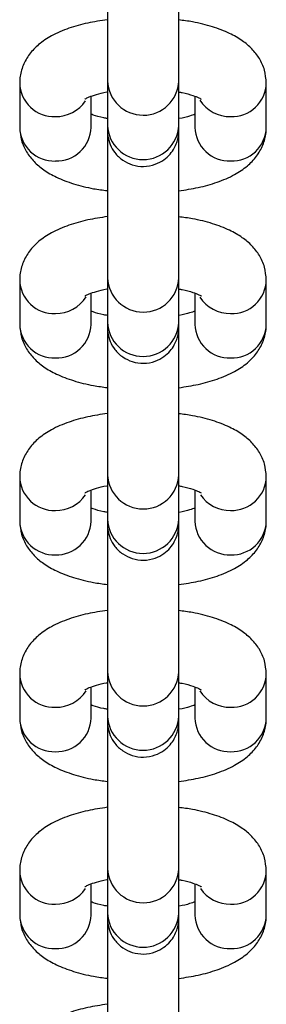
# Model space of a CAD drawing. Units: millimetres. Extents: x 846 to 15049, y 858 to 20205.
# Drawn here: x 6010 to 6029, y 6619 to 6694 of the extents above; entities that cross this region are included whole.
import ezdxf

# ---------------------------------------------------------------- set-up
doc = ezdxf.new("R2010")
doc.units = ezdxf.units.MM
doc.header["$LTSCALE"] = 200

msp = doc.modelspace()

# ---------------------------------------------------------------- linework, layer by layer
at = {"color": 7, "linetype": 'Continuous', "lineweight": 25}
for p, q in [((6010.267, 6689.509), (6010.267, 6686.088)), ((6017.033, 6689.671), (6017.025, 6686.251)), ((6022.525, 6686.237), (6022.533, 6689.658)), ((6029.267, 6686.088), (6029.267, 6689.509)), ((6015.767, 6686.088), (6015.767, 6688.491)), ((6023.767, 6688.491), (6023.767, 6686.088)), ((6010.267, 6674.335), (6010.267, 6670.915)), ((6017.033, 6674.497), (6017.025, 6671.077)), ((6022.525, 6671.064), (6022.533, 6674.484)), ((6029.267, 6670.915), (6029.267, 6674.335)), ((6015.767, 6670.915), (6015.767, 6673.317)), ((6023.767, 6673.317), (6023.767, 6670.915)), ((6010.267, 6659.162), (6010.267, 6655.741)), ((6017.033, 6659.324), (6017.025, 6655.903)), ((6022.525, 6655.89), (6022.533, 6659.311)), ((6029.267, 6655.741), (6029.267, 6659.162)), ((6015.767, 6655.741), (6015.767, 6658.144)), ((6023.767, 6658.144), (6023.767, 6655.741)), ((6010.267, 6643.988), (6010.267, 6640.568)), ((6017.033, 6644.15), (6017.025, 6640.73)), ((6022.525, 6640.717), (6022.533, 6644.137)), ((6029.267, 6640.568), (6029.267, 6643.988)), ((6015.767, 6640.568), (6015.767, 6642.97)), ((6023.767, 6642.97), (6023.767, 6640.568)), ((6010.267, 6628.815), (6010.267, 6625.394)), ((6017.033, 6628.976), (6017.025, 6625.556)), ((6022.525, 6625.543), (6022.533, 6628.964)), ((6029.267, 6625.394), (6029.267, 6628.815)), ((6015.767, 6625.394), (6015.767, 6627.797)), ((6023.767, 6627.797), (6023.767, 6625.394))]:
    msp.add_line(p, q, dxfattribs=at)
at = {"color": 8, "linetype": 'Continuous', "lineweight": 25}
for centre, radius, start, end in [((6012.916, 6689.572), 2.65, 181.30704, 272.18544), ((6019.783, 6689.788), 2.753, 182.40738, 357.41876), ((6026.619, 6689.572), 2.649, 267.80154, 358.72178), ((6013.047, 6689.712), 2.788, 269.37475, 325.56765), ((6026.485, 6689.708), 2.784, 212.99588, 270.64902), ((6019.775, 6686.367), 2.753, 182.42745, 357.41856), ((6012.916, 6686.152), 2.65, 181.37848, 272.18783), ((6013.104, 6686.167), 2.664, 268.12209, 358.3116), ((6026.429, 6686.166), 2.663, 181.67647, 271.88736), ((6026.619, 6686.152), 2.649, 267.79933, 358.63436), ((6012.916, 6674.399), 2.65, 181.30833, 272.18942), ((6019.783, 6674.614), 2.753, 182.40401, 357.41717), ((6026.619, 6674.398), 2.649, 267.79756, 358.72049), ((6013.049, 6674.533), 2.783, 269.33883, 327.35285), ((6026.485, 6674.534), 2.783, 212.98708, 270.65782), ((6019.775, 6671.194), 2.753, 182.43258, 357.41839), ((6012.916, 6670.979), 2.65, 181.37718, 272.18385), ((6013.104, 6670.993), 2.664, 268.12377, 358.31519), ((6026.429, 6670.993), 2.663, 181.67288, 271.88567), ((6026.618, 6670.978), 2.649, 267.80331, 358.63566), ((6012.916, 6659.225), 2.65, 181.30704, 272.18544), ((6019.783, 6659.441), 2.753, 182.40914, 357.417), ((6026.619, 6659.225), 2.649, 267.80154, 358.72178), ((6013.047, 6659.365), 2.788, 269.37475, 325.56765), ((6026.486, 6659.365), 2.788, 214.47138, 270.62687), ((6019.775, 6656.02), 2.753, 182.42745, 357.41856), ((6012.916, 6655.805), 2.65, 181.37848, 272.18783), ((6013.104, 6655.82), 2.664, 268.12209, 358.3116), ((6026.429, 6655.819), 2.663, 181.67647, 271.88736), ((6026.619, 6655.804), 2.649, 267.79933, 358.63436), ((6012.916, 6644.052), 2.65, 181.30833, 272.18942), ((6019.783, 6644.267), 2.753, 182.40401, 357.41717), ((6026.619, 6644.051), 2.649, 267.79756, 358.72049), ((6013.049, 6644.186), 2.783, 269.33883, 327.35285), ((6026.485, 6644.187), 2.783, 212.98708, 270.65782), ((6019.775, 6640.847), 2.753, 182.43258, 357.41839), ((6012.916, 6640.632), 2.65, 181.37718, 272.18385), ((6013.104, 6640.646), 2.664, 268.12377, 358.31519), ((6026.429, 6640.646), 2.663, 181.67288, 271.88567), ((6026.618, 6640.631), 2.649, 267.80331, 358.63566), ((6012.916, 6628.878), 2.65, 181.30704, 272.18544), ((6019.783, 6629.093), 2.753, 182.40914, 357.417), ((6026.619, 6628.878), 2.649, 267.80154, 358.72178), ((6013.047, 6629.018), 2.788, 269.37475, 325.56765), ((6026.486, 6629.018), 2.788, 214.47138, 270.62687), ((6019.775, 6625.673), 2.753, 182.42745, 357.41856), ((6012.916, 6625.458), 2.65, 181.37307, 272.18796), ((6013.104, 6625.473), 2.664, 268.12197, 358.317), ((6026.429, 6625.472), 2.663, 181.67109, 271.88747), ((6026.619, 6625.457), 2.649, 267.7992, 358.63976)]:
    msp.add_arc(centre, radius, start, end, dxfattribs=at)
at = {"color": 7, "linetype": 'Continuous', "lineweight": 25}
for points, knots in [([(6022.533, 6689.658), (6022.533, 6689.754), (6022.533, 6690.033), (6022.535, 6690.714), (6022.535, 6691.756), (6022.536, 6693), (6022.537, 6694.384), (6022.538, 6695.843), (6022.538, 6697.31), (6022.538, 6698.716), (6022.538, 6699.995), (6022.537, 6701.088), (6022.537, 6701.943), (6022.536, 6702.528), (6022.535, 6702.718), (6022.535, 6702.788), (6022.534, 6702.828), (6022.532, 6702.872), (6022.529, 6702.939), (6022.523, 6702.994), (6022.52, 6703.024)], [0, 0, 0, 0, 0.040422, 0.117939, 0.195345, 0.27269, 0.350016, 0.427331, 0.504636, 0.58195, 0.659279, 0.736598, 0.813954, 0.891374, 0.96914, 0.982833, 0.98778, 0.991223, 0.995196, 1, 1, 1, 1]), ([(6017.038, 6700.743), (6017.038, 6700.686), (6017.038, 6700.314), (6017.038, 6699.408), (6017.038, 6698.081), (6017.038, 6696.635), (6017.037, 6695.165), (6017.037, 6693.733), (6017.036, 6692.408), (6017.035, 6691.252), (6017.034, 6690.337), (6017.033, 6689.871), (6017.033, 6689.691), (6017.033, 6689.671)], [0, 0, 0, 0, 0.019524, 0.127634, 0.23581, 0.344001, 0.452187, 0.560395, 0.668591, 0.776765, 0.884914, 0.987017, 1, 1, 1, 1]), ([(6017.021, 6696.392), (6017.021, 6696.125), (6017.021, 6695.514), (6017.02, 6694.797), (6017.02, 6694.393)], [0, 0, 0, 0, 0.43714, 1, 1, 1, 1]), ([(6017.02, 6694.393), (6016.508, 6694.315), (6015.455, 6694.154), (6014.007, 6693.743), (6012.755, 6693.208), (6011.755, 6692.544), (6011.011, 6691.778), (6010.501, 6690.898), (6010.288, 6690.108), (6010.271, 6689.641), (6010.267, 6689.509)], [0, 0, 0, 0, 0.150785, 0.309571, 0.478662, 0.619761, 0.738483, 0.849485, 0.957374, 1, 1, 1, 1]), ([(6029.267, 6689.509), (6029.238, 6689.847), (6029.182, 6690.518), (6028.76, 6691.42), (6028.166, 6692.18), (6027.392, 6692.825), (6026.394, 6693.393), (6025.124, 6693.871), (6023.801, 6694.212), (6022.876, 6694.332), (6022.52, 6694.378)], [0, 0, 0, 0, 0.108844, 0.216162, 0.323376, 0.439119, 0.573333, 0.732341, 0.897013, 1, 1, 1, 1]), ([(6015.297, 6688.281), (6015.299, 6688.283), (6015.306, 6688.29), (6015.602, 6688.447), (6016.171, 6688.635), (6016.677, 6688.777), (6017.01, 6688.826), (6017.019, 6688.827)], [0, 0, 0, 0, 0.168026, 0.413993, 0.687842, 0.991352, 1, 1, 1, 1]), ([(6017.019, 6688.827), (6017.019, 6688.761), (6017.019, 6688.268), (6017.02, 6687.515), (6017.02, 6686.648), (6017.021, 6686.067), (6017.022, 6685.877), (6017.023, 6685.806), (6017.024, 6685.766), (6017.025, 6685.722), (6017.03, 6685.62), (6017.064, 6685.283), (6017.211, 6684.754), (6017.597, 6684.095), (6018.179, 6683.545), (6018.948, 6683.167), (6019.826, 6683.037), (6020.679, 6683.195), (6021.37, 6683.561), (6021.854, 6684.006), (6022.176, 6684.467), (6022.368, 6684.896), (6022.468, 6685.259), (6022.506, 6685.516), (6022.518, 6685.671), (6022.521, 6685.734), (6022.522, 6685.766), (6022.523, 6685.794), (6022.523, 6685.833), (6022.524, 6685.908), (6022.524, 6686.098), (6022.525, 6686.237)], [0, 0, 0, 0, 0.013217, 0.098296, 0.183396, 0.268574, 0.354137, 0.369195, 0.37464, 0.378421, 0.382797, 0.394932, 0.43672, 0.47819, 0.526879, 0.574413, 0.625681, 0.679224, 0.723036, 0.760638, 0.793097, 0.820508, 0.842504, 0.858539, 0.865995, 0.869794, 0.872845, 0.877244, 0.886221, 0.916827, 1, 1, 1, 1]), ([(6022.519, 6688.818), (6022.606, 6688.805), (6023.041, 6688.736), (6023.6, 6688.563), (6024.084, 6688.381), (6024.274, 6688.252), (6024.244, 6688.279), (6024.237, 6688.285)], [0, 0, 0, 0, 0.0833462, 0.4167498, 0.6891921, 0.9358887, 1, 1, 1, 1]), ([(6022.533, 6674.484), (6022.533, 6674.58), (6022.533, 6674.859), (6022.535, 6675.54), (6022.535, 6676.582), (6022.536, 6677.827), (6022.537, 6679.21), (6022.538, 6680.669), (6022.538, 6682.136), (6022.538, 6683.542), (6022.538, 6684.822), (6022.537, 6685.915), (6022.537, 6686.77), (6022.536, 6687.355), (6022.535, 6687.544), (6022.535, 6687.615), (6022.534, 6687.654), (6022.532, 6687.699), (6022.529, 6687.765), (6022.523, 6687.82), (6022.52, 6687.851)], [0, 0, 0, 0, 0.040427, 0.117938, 0.195354, 0.272701, 0.350014, 0.427329, 0.504647, 0.581962, 0.659278, 0.736612, 0.813962, 0.891387, 0.969155, 0.982841, 0.987788, 0.991231, 0.995197, 1, 1, 1, 1]), ([(6017.032, 6686.776), (6016.939, 6686.791), (6016.5, 6686.86), (6016.049, 6686.992), (6015.819, 6687.086), (6015.767, 6687.107)], [0, 0, 0, 0, 0.1715227, 0.8145709, 1, 1, 1, 1]), ([(6023.767, 6687.107), (6023.639, 6687.06), (6023.317, 6686.944), (6022.861, 6686.825), (6022.535, 6686.773), (6022.532, 6686.772)], [0, 0, 0, 0, 0.396185, 0.993599, 1, 1, 1, 1]), ([(6017.025, 6686.251), (6017.024, 6686.173), (6017.024, 6686.023), (6017.023, 6685.903), (6017.023, 6685.896), (6017.023, 6685.894)], [0, 0, 0, 0, 0.402224, 0.780949, 1, 1, 1, 1]), ([(6010.267, 6686.088), (6010.295, 6685.751), (6010.352, 6685.08), (6010.774, 6684.178), (6011.367, 6683.417), (6012.142, 6682.772), (6013.14, 6682.205), (6014.409, 6681.726), (6015.735, 6681.385), (6016.663, 6681.265), (6017.021, 6681.219)], [0, 0, 0, 0, 0.108763, 0.215998, 0.323127, 0.438784, 0.572896, 0.731792, 0.896332, 1, 1, 1, 1]), ([(6017.038, 6685.57), (6017.038, 6685.513), (6017.038, 6685.14), (6017.038, 6684.235), (6017.038, 6682.907), (6017.038, 6681.461), (6017.037, 6679.992), (6017.037, 6678.56), (6017.036, 6677.235), (6017.035, 6676.078), (6017.034, 6675.164), (6017.033, 6674.697), (6017.033, 6674.518), (6017.033, 6674.497)], [0, 0, 0, 0, 0.0195422, 0.1276506, 0.2358094, 0.3439999, 0.4522025, 0.5603923, 0.6685863, 0.7767736, 0.8849216, 0.9870231, 1, 1, 1, 1]), ([(6022.521, 6681.205), (6023.031, 6681.284), (6024.081, 6681.444), (6025.527, 6681.854), (6026.779, 6682.389), (6027.778, 6683.054), (6028.523, 6683.819), (6029.033, 6684.699), (6029.246, 6685.489), (6029.262, 6685.956), (6029.267, 6686.088)], [0, 0, 0, 0, 0.150117, 0.309023, 0.478254, 0.619456, 0.738284, 0.849373, 0.957346, 1, 1, 1, 1]), ([(6017.021, 6681.219), (6017.021, 6680.951), (6017.021, 6680.341), (6017.02, 6679.623), (6017.02, 6679.22)], [0, 0, 0, 0, 0.437219, 1, 1, 1, 1]), ([(6017.02, 6679.22), (6016.508, 6679.141), (6015.455, 6678.98), (6014.007, 6678.569), (6012.755, 6678.034), (6011.755, 6677.37), (6011.011, 6676.605), (6010.501, 6675.725), (6010.288, 6674.935), (6010.271, 6674.467), (6010.267, 6674.335)], [0, 0, 0, 0, 0.150784, 0.309569, 0.478658, 0.619757, 0.738472, 0.849467, 0.957361, 1, 1, 1, 1]), ([(6029.267, 6674.335), (6029.238, 6674.673), (6029.182, 6675.344), (6028.76, 6676.246), (6028.166, 6677.007), (6027.392, 6677.651), (6026.394, 6678.219), (6025.125, 6678.698), (6023.801, 6679.038), (6022.876, 6679.158), (6022.52, 6679.204)], [0, 0, 0, 0, 0.108843, 0.216178, 0.323385, 0.439116, 0.573337, 0.73235, 0.897017, 1, 1, 1, 1]), ([(6015.297, 6673.108), (6015.299, 6673.11), (6015.306, 6673.116), (6015.602, 6673.273), (6016.171, 6673.461), (6016.68, 6673.604), (6017.018, 6673.654), (6017.031, 6673.655)], [0, 0, 0, 0, 0.167461, 0.412541, 0.685388, 0.987849, 1, 1, 1, 1]), ([(6017.019, 6673.654), (6017.019, 6673.587), (6017.019, 6673.095), (6017.02, 6672.342), (6017.02, 6671.475), (6017.021, 6670.893), (6017.022, 6670.702), (6017.023, 6670.633), (6017.024, 6670.593), (6017.025, 6670.549), (6017.03, 6670.447), (6017.064, 6670.11), (6017.211, 6669.581), (6017.598, 6668.921), (6018.179, 6668.371), (6018.948, 6667.994), (6019.826, 6667.864), (6020.679, 6668.021), (6021.37, 6668.388), (6021.854, 6668.833), (6022.176, 6669.293), (6022.368, 6669.723), (6022.468, 6670.086), (6022.506, 6670.342), (6022.518, 6670.497), (6022.521, 6670.561), (6022.522, 6670.593), (6022.523, 6670.621), (6022.523, 6670.66), (6022.524, 6670.735), (6022.524, 6670.925), (6022.525, 6671.064)], [0, 0, 0, 0, 0.013214, 0.098295, 0.183394, 0.268577, 0.354135, 0.369193, 0.374636, 0.378423, 0.382798, 0.39492, 0.43672, 0.478177, 0.526876, 0.574408, 0.625676, 0.679218, 0.72303, 0.760631, 0.793101, 0.820499, 0.842508, 0.858542, 0.865984, 0.869788, 0.872846, 0.877245, 0.88622, 0.916825, 1, 1, 1, 1]), ([(6022.519, 6673.645), (6022.606, 6673.631), (6023.041, 6673.563), (6023.6, 6673.389), (6024.084, 6673.207), (6024.274, 6673.079), (6024.244, 6673.106), (6024.237, 6673.111)], [0, 0, 0, 0, 0.083339, 0.4167412, 0.6891911, 0.9358869, 1, 1, 1, 1]), ([(6022.533, 6659.311), (6022.533, 6659.406), (6022.533, 6659.686), (6022.535, 6660.367), (6022.535, 6661.409), (6022.536, 6662.653), (6022.537, 6664.037), (6022.538, 6665.496), (6022.538, 6666.963), (6022.538, 6668.369), (6022.538, 6669.648), (6022.537, 6670.741), (6022.537, 6671.596), (6022.536, 6672.181), (6022.535, 6672.372), (6022.535, 6672.441), (6022.534, 6672.481), (6022.532, 6672.525), (6022.529, 6672.592), (6022.523, 6672.647), (6022.52, 6672.677)], [0, 0, 0, 0, 0.040428, 0.117939, 0.19535, 0.272692, 0.350018, 0.427333, 0.50465, 0.581963, 0.659281, 0.736601, 0.813957, 0.891377, 0.969146, 0.98283, 0.987783, 0.99122, 0.995197, 1, 1, 1, 1]), ([(6017.026, 6671.604), (6016.935, 6671.618), (6016.498, 6671.687), (6016.049, 6671.819), (6015.819, 6671.912), (6015.767, 6671.933)], [0, 0, 0, 0, 0.168478, 0.813895, 1, 1, 1, 1]), ([(6023.767, 6671.933), (6023.639, 6671.887), (6023.316, 6671.772), (6022.859, 6671.646), (6022.528, 6671.598), (6022.52, 6671.597)], [0, 0, 0, 0, 0.393417, 0.986758, 1, 1, 1, 1]), ([(6017.025, 6671.077), (6017.024, 6671), (6017.024, 6670.849), (6017.023, 6670.73), (6017.023, 6670.723), (6017.023, 6670.72)], [0, 0, 0, 0, 0.40217, 0.780901, 1, 1, 1, 1]), ([(6010.267, 6670.915), (6010.295, 6670.577), (6010.352, 6669.906), (6010.774, 6669.004), (6011.368, 6668.244), (6012.142, 6667.599), (6013.14, 6667.031), (6014.409, 6666.553), (6015.735, 6666.211), (6016.663, 6666.091), (6017.021, 6666.045)], [0, 0, 0, 0, 0.1087614, 0.2160188, 0.3231263, 0.4387811, 0.5729012, 0.7317888, 0.8963362, 1, 1, 1, 1]), ([(6017.038, 6670.396), (6017.038, 6670.339), (6017.038, 6669.967), (6017.038, 6669.061), (6017.038, 6667.734), (6017.038, 6666.288), (6017.037, 6664.818), (6017.037, 6663.386), (6017.036, 6662.061), (6017.035, 6660.905), (6017.034, 6659.99), (6017.033, 6659.524), (6017.033, 6659.344), (6017.033, 6659.324)], [0, 0, 0, 0, 0.019531, 0.127639, 0.235811, 0.344002, 0.452187, 0.560396, 0.66859, 0.776759, 0.884907, 0.987009, 1, 1, 1, 1]), ([(6022.521, 6666.032), (6023.031, 6666.11), (6024.081, 6666.271), (6025.527, 6666.681), (6026.779, 6667.216), (6027.778, 6667.88), (6028.523, 6668.646), (6029.033, 6669.526), (6029.246, 6670.316), (6029.262, 6670.783), (6029.267, 6670.915)], [0, 0, 0, 0, 0.150124, 0.309028, 0.478258, 0.619459, 0.738286, 0.849368, 0.957347, 1, 1, 1, 1]), ([(6017.021, 6666.045), (6017.021, 6665.778), (6017.021, 6665.167), (6017.02, 6664.45), (6017.02, 6664.046)], [0, 0, 0, 0, 0.43714, 1, 1, 1, 1]), ([(6017.02, 6664.046), (6016.508, 6663.968), (6015.455, 6663.806), (6014.007, 6663.396), (6012.755, 6662.861), (6011.755, 6662.197), (6011.011, 6661.431), (6010.501, 6660.551), (6010.288, 6659.761), (6010.271, 6659.294), (6010.267, 6659.162)], [0, 0, 0, 0, 0.150786, 0.309567, 0.478659, 0.619758, 0.738487, 0.84949, 0.957379, 1, 1, 1, 1]), ([(6029.267, 6659.162), (6029.238, 6659.5), (6029.182, 6660.171), (6028.76, 6661.073), (6028.166, 6661.833), (6027.392, 6662.478), (6026.394, 6663.046), (6025.125, 6663.524), (6023.801, 6663.865), (6022.876, 6663.985), (6022.52, 6664.031)], [0, 0, 0, 0, 0.108844, 0.216157, 0.323371, 0.439114, 0.573336, 0.732345, 0.897012, 1, 1, 1, 1]), ([(6015.297, 6657.934), (6015.299, 6657.937), (6015.306, 6657.943), (6015.602, 6658.1), (6016.171, 6658.288), (6016.676, 6658.43), (6017.01, 6658.479), (6017.019, 6658.48)], [0, 0, 0, 0, 0.1680226, 0.4140177, 0.6878384, 0.9913666, 1, 1, 1, 1]), ([(6017.019, 6658.48), (6017.019, 6658.414), (6017.019, 6657.921), (6017.02, 6657.168), (6017.02, 6656.301), (6017.021, 6655.72), (6017.022, 6655.529), (6017.023, 6655.459), (6017.024, 6655.419), (6017.025, 6655.375), (6017.03, 6655.273), (6017.064, 6654.936), (6017.211, 6654.407), (6017.597, 6653.747), (6018.179, 6653.197), (6018.948, 6652.82), (6019.826, 6652.69), (6020.679, 6652.848), (6021.37, 6653.214), (6021.854, 6653.659), (6022.176, 6654.12), (6022.368, 6654.549), (6022.468, 6654.912), (6022.506, 6655.169), (6022.518, 6655.324), (6022.521, 6655.387), (6022.522, 6655.419), (6022.523, 6655.447), (6022.523, 6655.486), (6022.524, 6655.561), (6022.524, 6655.751), (6022.525, 6655.89)], [0, 0, 0, 0, 0.013214, 0.098292, 0.183398, 0.26857, 0.354133, 0.369198, 0.374636, 0.378423, 0.382799, 0.394934, 0.436722, 0.478192, 0.526882, 0.574415, 0.625683, 0.679226, 0.723038, 0.760641, 0.793099, 0.820511, 0.84252, 0.858541, 0.865997, 0.869801, 0.872851, 0.877251, 0.886228, 0.916827, 1, 1, 1, 1]), ([(6022.519, 6658.471), (6022.606, 6658.458), (6023.041, 6658.389), (6023.6, 6658.216), (6024.084, 6658.033), (6024.274, 6657.905), (6024.244, 6657.932), (6024.237, 6657.938)], [0, 0, 0, 0, 0.083348, 0.416736, 0.689185, 0.935887, 1, 1, 1, 1]), ([(6022.533, 6644.137), (6022.533, 6644.233), (6022.533, 6644.512), (6022.535, 6645.193), (6022.535, 6646.235), (6022.536, 6647.48), (6022.537, 6648.863), (6022.538, 6650.322), (6022.538, 6651.789), (6022.538, 6653.195), (6022.538, 6654.474), (6022.537, 6655.568), (6022.537, 6656.423), (6022.536, 6657.008), (6022.535, 6657.197), (6022.535, 6657.267), (6022.534, 6657.307), (6022.532, 6657.351), (6022.529, 6657.418), (6022.523, 6657.473), (6022.52, 6657.504)], [0, 0, 0, 0, 0.040427, 0.117938, 0.195353, 0.272699, 0.350014, 0.427329, 0.504647, 0.581961, 0.65928, 0.736609, 0.813958, 0.891384, 0.969151, 0.982844, 0.987791, 0.991233, 0.995196, 1, 1, 1, 1]), ([(6017.032, 6656.429), (6016.939, 6656.444), (6016.5, 6656.513), (6016.049, 6656.645), (6015.819, 6656.738), (6015.767, 6656.759)], [0, 0, 0, 0, 0.171489, 0.814573, 1, 1, 1, 1]), ([(6023.767, 6656.759), (6023.639, 6656.713), (6023.317, 6656.597), (6022.861, 6656.478), (6022.535, 6656.426), (6022.532, 6656.425)], [0, 0, 0, 0, 0.396177, 0.993599, 1, 1, 1, 1]), ([(6017.025, 6655.903), (6017.024, 6655.826), (6017.024, 6655.676), (6017.023, 6655.556), (6017.023, 6655.549), (6017.023, 6655.547)], [0, 0, 0, 0, 0.4021627, 0.7809498, 1, 1, 1, 1]), ([(6010.267, 6655.741), (6010.295, 6655.403), (6010.352, 6654.732), (6010.774, 6653.831), (6011.367, 6653.07), (6012.142, 6652.425), (6013.14, 6651.858), (6014.409, 6651.379), (6015.735, 6651.038), (6016.663, 6650.918), (6017.021, 6650.871)], [0, 0, 0, 0, 0.108762, 0.216004, 0.323132, 0.438788, 0.572893, 0.731788, 0.896332, 1, 1, 1, 1]), ([(6017.038, 6655.223), (6017.038, 6655.166), (6017.038, 6654.793), (6017.038, 6653.888), (6017.038, 6652.56), (6017.038, 6651.114), (6017.037, 6649.644), (6017.037, 6648.213), (6017.036, 6646.888), (6017.035, 6645.731), (6017.034, 6644.817), (6017.033, 6644.35), (6017.033, 6644.17), (6017.033, 6644.15)], [0, 0, 0, 0, 0.0195357, 0.1276448, 0.2358044, 0.3439956, 0.4521988, 0.5603894, 0.6685841, 0.7767721, 0.8849208, 0.987023, 1, 1, 1, 1]), ([(6022.521, 6650.858), (6023.031, 6650.936), (6024.081, 6651.097), (6025.527, 6651.508), (6026.779, 6652.042), (6027.778, 6652.707), (6028.523, 6653.472), (6029.033, 6654.352), (6029.246, 6655.142), (6029.262, 6655.609), (6029.267, 6655.741)], [0, 0, 0, 0, 0.150117, 0.309032, 0.478256, 0.619458, 0.738279, 0.849367, 0.957341, 1, 1, 1, 1]), ([(6017.021, 6650.871), (6017.021, 6650.604), (6017.021, 6649.993), (6017.02, 6649.276), (6017.02, 6648.873)], [0, 0, 0, 0, 0.437235, 1, 1, 1, 1]), ([(6017.02, 6648.873), (6016.508, 6648.794), (6015.455, 6648.633), (6014.007, 6648.222), (6012.755, 6647.687), (6011.755, 6647.023), (6011.011, 6646.258), (6010.501, 6645.378), (6010.288, 6644.587), (6010.271, 6644.12), (6010.267, 6643.988)], [0, 0, 0, 0, 0.150784, 0.309573, 0.478662, 0.619759, 0.738467, 0.849468, 0.957355, 1, 1, 1, 1]), ([(6029.267, 6643.988), (6029.238, 6644.326), (6029.182, 6644.997), (6028.76, 6645.899), (6028.166, 6646.659), (6027.392, 6647.304), (6026.394, 6647.872), (6025.125, 6648.35), (6023.801, 6648.691), (6022.876, 6648.811), (6022.52, 6648.857)], [0, 0, 0, 0, 0.108843, 0.216177, 0.32339, 0.439114, 0.573334, 0.732348, 0.897014, 1, 1, 1, 1]), ([(6015.297, 6642.76), (6015.299, 6642.763), (6015.306, 6642.769), (6015.603, 6642.926), (6016.17, 6643.114), (6016.68, 6643.257), (6017.018, 6643.306), (6017.031, 6643.308)], [0, 0, 0, 0, 0.167433, 0.412519, 0.685401, 0.987849, 1, 1, 1, 1]), ([(6017.019, 6643.307), (6017.019, 6643.24), (6017.019, 6642.748), (6017.02, 6641.995), (6017.02, 6641.128), (6017.021, 6640.546), (6017.022, 6640.356), (6017.023, 6640.285), (6017.024, 6640.246), (6017.025, 6640.201), (6017.03, 6640.099), (6017.064, 6639.762), (6017.211, 6639.234), (6017.598, 6638.574), (6018.179, 6638.024), (6018.948, 6637.646), (6019.826, 6637.517), (6020.679, 6637.674), (6021.369, 6638.041), (6021.854, 6638.485), (6022.176, 6638.946), (6022.368, 6639.376), (6022.468, 6639.738), (6022.506, 6639.995), (6022.518, 6640.15), (6022.521, 6640.213), (6022.522, 6640.246), (6022.523, 6640.274), (6022.523, 6640.312), (6022.524, 6640.388), (6022.524, 6640.578), (6022.525, 6640.717)], [0, 0, 0, 0, 0.013217, 0.098295, 0.183394, 0.268577, 0.354136, 0.369194, 0.374644, 0.378425, 0.382801, 0.394922, 0.436723, 0.47818, 0.52688, 0.574412, 0.62568, 0.679223, 0.723041, 0.760633, 0.793103, 0.820502, 0.84251, 0.858545, 0.865988, 0.869787, 0.872845, 0.877244, 0.886219, 0.916824, 1, 1, 1, 1]), ([(6022.519, 6643.298), (6022.606, 6643.284), (6023.041, 6643.216), (6023.6, 6643.042), (6024.084, 6642.86), (6024.274, 6642.732), (6024.244, 6642.759), (6024.237, 6642.764)], [0, 0, 0, 0, 0.083337, 0.416755, 0.689198, 0.935888, 1, 1, 1, 1]), ([(6022.533, 6628.964), (6022.533, 6629.059), (6022.533, 6629.338), (6022.535, 6630.019), (6022.535, 6631.062), (6022.536, 6632.306), (6022.537, 6633.689), (6022.538, 6635.149), (6022.538, 6636.616), (6022.538, 6638.022), (6022.538, 6639.301), (6022.537, 6640.394), (6022.537, 6641.249), (6022.536, 6641.834), (6022.535, 6642.025), (6022.535, 6642.094), (6022.534, 6642.134), (6022.532, 6642.178), (6022.529, 6642.245), (6022.523, 6642.3), (6022.52, 6642.33)], [0, 0, 0, 0, 0.040422, 0.117939, 0.195346, 0.272688, 0.350014, 0.42733, 0.504647, 0.581961, 0.659276, 0.7366, 0.813957, 0.891377, 0.969146, 0.982831, 0.987778, 0.99122, 0.995197, 1, 1, 1, 1]), ([(6017.026, 6641.256), (6016.935, 6641.271), (6016.498, 6641.339), (6016.049, 6641.471), (6015.819, 6641.565), (6015.767, 6641.586)], [0, 0, 0, 0, 0.168452, 0.813889, 1, 1, 1, 1]), ([(6023.767, 6641.586), (6023.639, 6641.54), (6023.316, 6641.425), (6022.859, 6641.298), (6022.528, 6641.251), (6022.52, 6641.25)], [0, 0, 0, 0, 0.3934484, 0.9867584, 1, 1, 1, 1]), ([(6017.025, 6640.73), (6017.024, 6640.652), (6017.024, 6640.502), (6017.023, 6640.383), (6017.023, 6640.376), (6017.023, 6640.373)], [0, 0, 0, 0, 0.402202, 0.780942, 1, 1, 1, 1]), ([(6010.267, 6640.568), (6010.295, 6640.23), (6010.352, 6639.559), (6010.774, 6638.657), (6011.367, 6637.897), (6012.142, 6637.252), (6013.14, 6636.684), (6014.409, 6636.206), (6015.735, 6635.864), (6016.663, 6635.744), (6017.021, 6635.698)], [0, 0, 0, 0, 0.1087616, 0.2160129, 0.3231271, 0.4387821, 0.5729023, 0.7317901, 0.8963326, 1, 1, 1, 1]), ([(6017.038, 6640.049), (6017.038, 6639.992), (6017.038, 6639.62), (6017.038, 6638.714), (6017.038, 6637.387), (6017.038, 6635.941), (6017.037, 6634.471), (6017.037, 6633.039), (6017.036, 6631.714), (6017.035, 6630.558), (6017.034, 6629.643), (6017.033, 6629.177), (6017.033, 6628.997), (6017.033, 6628.976)], [0, 0, 0, 0, 0.019531, 0.12764, 0.235815, 0.344006, 0.452192, 0.560399, 0.668598, 0.776766, 0.884915, 0.987017, 1, 1, 1, 1]), ([(6022.521, 6635.685), (6023.031, 6635.763), (6024.081, 6635.924), (6025.527, 6636.334), (6026.779, 6636.869), (6027.778, 6637.533), (6028.523, 6638.299), (6029.033, 6639.178), (6029.246, 6639.969), (6029.262, 6640.436), (6029.267, 6640.568)], [0, 0, 0, 0, 0.1501204, 0.3090249, 0.4782554, 0.6194576, 0.7382847, 0.8493733, 0.9573466, 1, 1, 1, 1]), ([(6017.021, 6635.698), (6017.021, 6635.431), (6017.021, 6634.82), (6017.02, 6634.103), (6017.02, 6633.699)], [0, 0, 0, 0, 0.437124, 1, 1, 1, 1]), ([(6017.02, 6633.699), (6016.508, 6633.621), (6015.455, 6633.459), (6014.007, 6633.049), (6012.755, 6632.514), (6011.755, 6631.849), (6011.011, 6631.084), (6010.501, 6630.204), (6010.288, 6629.414), (6010.271, 6628.947), (6010.267, 6628.815)], [0, 0, 0, 0, 0.150786, 0.309567, 0.478659, 0.619758, 0.738488, 0.849484, 0.957379, 1, 1, 1, 1]), ([(6029.267, 6628.815), (6029.238, 6629.152), (6029.182, 6629.824), (6028.76, 6630.726), (6028.166, 6631.486), (6027.392, 6632.131), (6026.394, 6632.699), (6025.124, 6633.177), (6023.801, 6633.518), (6022.876, 6633.638), (6022.52, 6633.684)], [0, 0, 0, 0, 0.108844, 0.216179, 0.323372, 0.439115, 0.573336, 0.732344, 0.897016, 1, 1, 1, 1]), ([(6015.297, 6627.587), (6015.299, 6627.589), (6015.306, 6627.595), (6015.602, 6627.753), (6016.171, 6627.942), (6016.677, 6628.08), (6017.01, 6628.132), (6017.019, 6628.133)], [0, 0, 0, 0, 0.168051, 0.414009, 0.687823, 0.991343, 1, 1, 1, 1]), ([(6017.019, 6628.133), (6017.019, 6628.067), (6017.019, 6627.574), (6017.02, 6626.821), (6017.02, 6625.954), (6017.021, 6625.373), (6017.022, 6625.182), (6017.023, 6625.112), (6017.024, 6625.072), (6017.025, 6625.028), (6017.03, 6624.926), (6017.064, 6624.589), (6017.211, 6624.06), (6017.597, 6623.4), (6018.179, 6622.85), (6018.948, 6622.473), (6019.826, 6622.343), (6020.679, 6622.501), (6021.37, 6622.867), (6021.854, 6623.312), (6022.176, 6623.773), (6022.368, 6624.202), (6022.468, 6624.565), (6022.506, 6624.821), (6022.518, 6624.976), (6022.521, 6625.04), (6022.522, 6625.072), (6022.523, 6625.1), (6022.523, 6625.139), (6022.524, 6625.214), (6022.524, 6625.404), (6022.525, 6625.543)], [0, 0, 0, 0, 0.013226, 0.098307, 0.183406, 0.268583, 0.354144, 0.369202, 0.37464, 0.378428, 0.382803, 0.394938, 0.436725, 0.478194, 0.526883, 0.574416, 0.625683, 0.679225, 0.723037, 0.760638, 0.793096, 0.820507, 0.842516, 0.858537, 0.865992, 0.869796, 0.872847, 0.877246, 0.886223, 0.916829, 1, 1, 1, 1]), ([(6022.519, 6628.124), (6022.606, 6628.11), (6023.041, 6628.042), (6023.6, 6627.869), (6024.084, 6627.686), (6024.274, 6627.558), (6024.244, 6627.585), (6024.237, 6627.591)], [0, 0, 0, 0, 0.083348, 0.416736, 0.689185, 0.935887, 1, 1, 1, 1]), ([(6022.533, 6613.79), (6022.533, 6613.886), (6022.533, 6614.165), (6022.535, 6614.846), (6022.535, 6615.888), (6022.536, 6617.133), (6022.537, 6618.516), (6022.538, 6619.975), (6022.538, 6621.442), (6022.538, 6622.848), (6022.538, 6624.127), (6022.537, 6625.221), (6022.537, 6626.075), (6022.536, 6626.661), (6022.535, 6626.85), (6022.535, 6626.92), (6022.534, 6626.96), (6022.532, 6627.004), (6022.529, 6627.071), (6022.523, 6627.126), (6022.52, 6627.156)], [0, 0, 0, 0, 0.040427, 0.117938, 0.195358, 0.272701, 0.350016, 0.427331, 0.504649, 0.581964, 0.659282, 0.736612, 0.813961, 0.891387, 0.969154, 0.982841, 0.987794, 0.991231, 0.995197, 1, 1, 1, 1]), ([(6017.02, 6626.084), (6016.932, 6626.098), (6016.496, 6626.167), (6016.049, 6626.298), (6015.819, 6626.391), (6015.767, 6626.412)], [0, 0, 0, 0, 0.165664, 0.81326, 1, 1, 1, 1]), ([(6023.767, 6626.412), (6023.639, 6626.367), (6023.317, 6626.252), (6022.859, 6626.125), (6022.528, 6626.078), (6022.52, 6626.077)], [0, 0, 0, 0, 0.393438, 0.98673, 1, 1, 1, 1]), ([(6017.025, 6625.556), (6017.024, 6625.479), (6017.024, 6625.329), (6017.023, 6625.209), (6017.023, 6625.202), (6017.023, 6625.199)], [0, 0, 0, 0, 0.4021984, 0.7809003, 1, 1, 1, 1]), ([(6010.267, 6625.394), (6010.295, 6625.057), (6010.352, 6624.385), (6010.774, 6623.484), (6011.367, 6622.723), (6012.142, 6622.078), (6013.14, 6621.51), (6014.409, 6621.032), (6015.735, 6620.691), (6016.663, 6620.571), (6017.021, 6620.524)], [0, 0, 0, 0, 0.108779, 0.216019, 0.323139, 0.438793, 0.572903, 0.731796, 0.896337, 1, 1, 1, 1]), ([(6017.038, 6624.876), (6017.038, 6624.819), (6017.038, 6624.446), (6017.038, 6623.541), (6017.038, 6622.213), (6017.038, 6620.767), (6017.037, 6619.297), (6017.037, 6617.866), (6017.036, 6616.541), (6017.035, 6615.384), (6017.034, 6614.47), (6017.033, 6614.003), (6017.033, 6613.823), (6017.033, 6613.803)], [0, 0, 0, 0, 0.0195422, 0.1276508, 0.2358063, 0.343997, 0.4521997, 0.5603918, 0.668586, 0.776768, 0.884905, 0.9870148, 1, 1, 1, 1]), ([(6022.521, 6620.511), (6023.031, 6620.589), (6024.081, 6620.75), (6025.527, 6621.161), (6026.779, 6621.695), (6027.778, 6622.36), (6028.523, 6623.125), (6029.033, 6624.005), (6029.246, 6624.795), (6029.262, 6625.262), (6029.267, 6625.394)], [0, 0, 0, 0, 0.150118, 0.309025, 0.478246, 0.619446, 0.738271, 0.849351, 0.957329, 1, 1, 1, 1]), ([(6017.021, 6620.524), (6017.021, 6620.257), (6017.021, 6619.646), (6017.02, 6618.929), (6017.02, 6618.526)], [0, 0, 0, 0, 0.437235, 1, 1, 1, 1]), ([(6017.02, 6618.526), (6016.508, 6618.447), (6015.455, 6618.286), (6014.007, 6617.875), (6012.755, 6617.341), (6011.755, 6616.676), (6011.011, 6615.911), (6010.501, 6615.031), (6010.288, 6614.24), (6010.271, 6613.773), (6010.267, 6613.641)], [0, 0, 0, 0, 0.150784, 0.309568, 0.47865, 0.619757, 0.738472, 0.849473, 0.957361, 1, 1, 1, 1])]:
    msp.add_open_spline(points, degree=3, knots=knots, dxfattribs=at)

doc.saveas('drawing.dxf')
